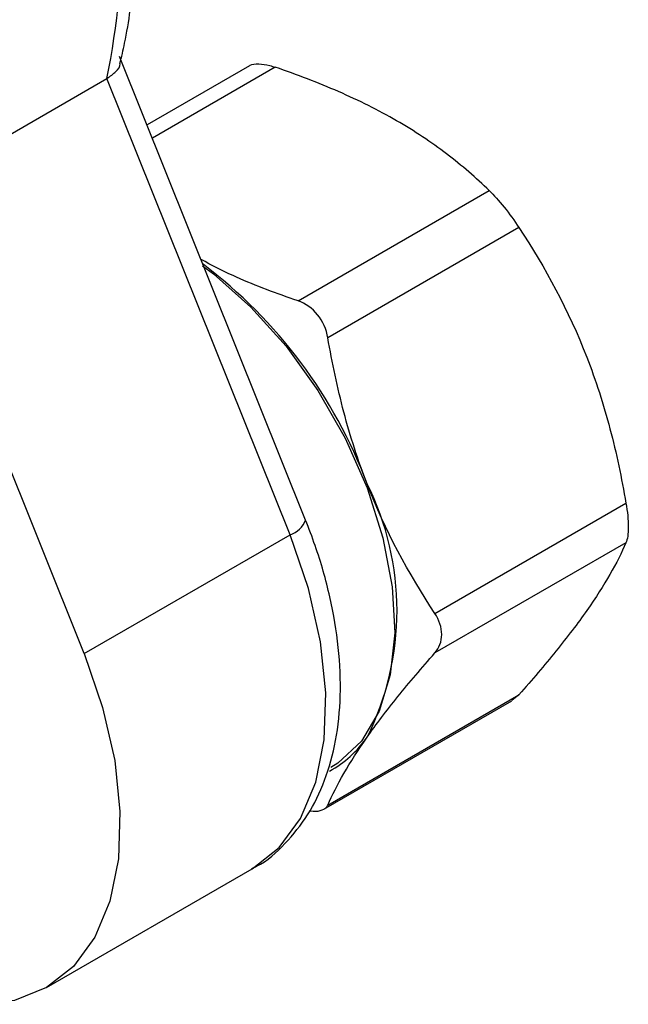
# Model space of a CAD drawing. Units: inches. Extents: x 0.2 to 10.8, y 0.2 to 8.3.
# Drawn here: x 1.4 to 1.5, y 6.4 to 6.6 of the extents above; entities that cross this region are included whole.
import ezdxf

# ---------------------------------------------------------------- set-up
doc = ezdxf.new("R2010")
doc.units = ezdxf.units.IN
doc.header["$MEASUREMENT"] = 0

msp = doc.modelspace()

# ---------------------------------------------------------------- linework, layer by layer
at = {"color": 7, "linetype": 'Continuous', "lineweight": 25}
for p, q in [((1.47714198063465, 6.467857999636758), (1.439424012508745, 6.561964480685949)), ((1.465728342564767, 6.560083824648886), (1.444978765831689, 6.548105348969902)), ((1.395093600159244, 6.533398966621388), (1.436851874638764, 6.557505505356311)), ((1.473968183313908, 6.464900167038675), (1.436851874638764, 6.557505505356311)), ((1.432209908834387, 6.440793628303753), (1.395093600159244, 6.533398966621388)), ((1.475612220330396, 6.512357130053077), (1.514376310789727, 6.534735163145422)), ((1.520403598542641, 6.527237274481147), (1.481639508083307, 6.504859241388806)), ((1.503337743993785, 6.44893429374479), (1.542101834453119, 6.47131232683713)), ((1.432209908834387, 6.440793628303753), (1.473968183313908, 6.464900167038675)), ((1.542101834453118, 6.463275507822504), (1.503337743993788, 6.440897474730161)), ((1.480844801410158, 6.409178515508289), (1.518966534195133, 6.431185723408465)), ((1.481639508083308, 6.410024777016251), (1.520403598542638, 6.432402810108592)), ((1.520403598542638, 6.432402810108592), (1.518935426539762, 6.431232522322351)), ((1.42455585850747, 6.372967844234722), (1.46631413298699, 6.397074382969644))]:
    msp.add_line(p, q, dxfattribs=at)
at = {"color": 8, "linetype": 'Continuous', "lineweight": 25}
msp.add_line((1.470979838968765, 6.559787413075529), (1.446062007996773, 6.545402655443573), dxfattribs=at)
at = {"color": 7, "linetype": 'Continuous', "lineweight": 25, "flags": 128}
for points in [[(1.456250291609853, 6.519439109063422), (1.458426696116324, 6.51781982378426), (1.466046427341451, 6.511103474969885), (1.473188638278952, 6.503137059489944), (1.479626283976649, 6.494173823074294), (1.48515471702601, 6.484498699562212), (1.489598193133243, 6.474419253092357), (1.492815457884401, 6.464255900894315), (1.494704237105847, 6.454331727491067), (1.495204488075272, 6.44496221411041), (1.494300308229949, 6.436445209798813), (1.492020440695998, 6.429051463047682), (1.488437360568279, 6.423016014923743), (1.483664970987341, 6.418530727308791), (1.482272410322046, 6.417651755313294)], [(1.432209908834387, 6.440793628303753), (1.435966399932383, 6.429848476925971), (1.43841599296183, 6.419061858004302), (1.439491402403849, 6.408730058816836), (1.43916308886906, 6.39913687363509), (1.437440070486711, 6.390545808451659), (1.434369675194342, 6.383192842987116), (1.430036240732116, 6.377279948789655), (1.424558798050408, 6.372969541472553), (1.418087801762922, 6.370380019475651), (1.410800997453374, 6.36958251189228), (1.402898539352716, 6.370598924692496), (1.394597492494751, 6.373401339009028), (1.386125870365139, 6.377912778013831), (1.377716371817897, 6.384009321320667), (1.373801049542142, 6.387422408178252)]]:
    msp.add_lwpolyline(points, dxfattribs=at)
at = {"color": 8, "linetype": 'Continuous', "lineweight": 25, "flags": 128}
msp.add_lwpolyline([(1.46631413298699, 6.397074382969644), (1.466317072529928, 6.397076080207476), (1.471794515211637, 6.401386487524577), (1.476127949673863, 6.407299381722039), (1.479198344966231, 6.414652347186581), (1.48092136334858, 6.423243412370013), (1.48124967688337, 6.432836597551759), (1.480174267441351, 6.443168396739225), (1.477724674411903, 6.453955015660893), (1.473968183313908, 6.464900167038675)], dxfattribs=at)
at = {"color": 7, "linetype": 'Continuous', "lineweight": 25}
for centre, radius, start, end in [((1.272708658345424, 6.590255542840903), 0.1673784944679707, 348.7164527490233, 11.28354725097694), ((1.396429083645, 6.440361544479006), 0.0994810557266817, 20.51747542066173, 52.97826282227803), ((1.438160626568634, 6.449511142607547), 0.05750976810099478, 333.436429510441, 26.56357048955986), ((1.471517043335252, 6.436193523104839), 0.02192586470725338, 298.5058919178159, 325.5594164980948)]:
    msp.add_arc(centre, radius, start, end, dxfattribs=at)
at = {"color": 8, "linetype": 'Continuous', "lineweight": 25}
msp.add_arc((1.472348989043349, 6.469819267599945), 0.005178739269138108, 288.2197201899062, 337.7458699364742, dxfattribs=at)
at = {"color": 7, "linetype": 'Continuous', "lineweight": 25}
for points, knots in [([(1.439492634401341, 6.560507532117377), (1.439813405755819, 6.561880495869169), (1.441142208057688, 6.56756802802658), (1.442537225885002, 6.578238259994014), (1.44319044184767, 6.592731207482718), (1.44245582728156, 6.607932312816219), (1.44113687507301, 6.619184382378871), (1.440005748800155, 6.625329828797609), (1.439854740412116, 6.626150262359935)], [0, 0, 0, 0, 0.07098063782415277, 0.294038833619115, 0.5176189387950765, 0.7415877567081199, 0.9655012731595687, 1, 1, 1, 1]), ([(1.436851874638764, 6.557505505356311), (1.43749716527898, 6.55795972577471), (1.438787043420936, 6.558867671671972), (1.439571857474137, 6.559962753096439), (1.439527074192739, 6.560483061161539), (1.439525321467622, 6.560503424944311)], [0, 0, 0, 0, 0.490292676954837, 0.9800511083729487, 0.9999999999999999, 0.9999999999999999, 0.9999999999999999, 0.9999999999999999]), ([(1.465759450220139, 6.560037025734998), (1.465802097864513, 6.560082467984197), (1.466143656070161, 6.560446407735718), (1.467557852190599, 6.560542875199022), (1.469392946244292, 6.560298740894336), (1.470608640531825, 6.559907020459304), (1.470979838968765, 6.559787413075529)], [0, 0, 0, 0, 0.05609365335369375, 0.4492451545335938, 0.8318332660845681, 0.9999999999999999, 0.9999999999999999, 0.9999999999999999, 0.9999999999999999]), ([(1.495567109371991, 6.548929092222929), (1.491908205747655, 6.551041332324964), (1.487933832643844, 6.553024188244397), (1.479686045963374, 6.556628839001016), (1.475394142176991, 6.55826767785819), (1.470979838968765, 6.559787413075529)], [0, 0, 0, 0, 0.5000000000000009, 0.5000000000000009, 1, 1, 1, 1]), ([(1.514376310789727, 6.534735163145422), (1.511708856665643, 6.537317279560762), (1.508838977775836, 6.53981552742172), (1.502602371712528, 6.544562855773926), (1.499229301580322, 6.546814953661764), (1.495567109371991, 6.548929092222929)], [0, 0, 0, 0, 0.5, 0.5, 1, 1, 1, 1]), ([(1.514376310789727, 6.534735163145422), (1.515272863907933, 6.533867292728142), (1.516324375978531, 6.532702850238742), (1.518442506779318, 6.530068787893525), (1.519499965122642, 6.528608888241102), (1.520403598542642, 6.527237274481145)], [0, 0, 0, 0, 0.5, 0.5, 1, 1, 1, 1]), ([(1.475612220330396, 6.512357130053077), (1.475330754825657, 6.512454567173095), (1.470786375647997, 6.514027730533742), (1.463869182021698, 6.516577307417249), (1.458068157002625, 6.519623043497888), (1.45594844044327, 6.520735967021634)], [0, 0, 0, 0, 0.04021517727777882, 0.6492909829808895, 1, 1, 1, 1]), ([(1.481639508083307, 6.504859241388806), (1.481342932881939, 6.506580772764422), (1.480622844303602, 6.508216771436271), (1.478506755155629, 6.51085373868723), (1.477115999555527, 6.511839416126386), (1.475612220330396, 6.512357130053077)], [0, 0, 0, 0, 0.5, 0.5, 1, 1, 1, 1]), ([(1.489599591545802, 6.475228963454343), (1.488682022239736, 6.477593902964321), (1.48782616803232, 6.480009087079654), (1.48625785227962, 6.484867908648298), (1.485541761442697, 6.487320189700569), (1.483578584829856, 6.494739224379405), (1.48251656919874, 6.499768160875043), (1.481639508083307, 6.504859241388806)], [0, 0, 0, 0, 0.2499999999999997, 0.2499999999999997, 0.4999999999999993, 0.4999999999999993, 1, 1, 1, 1]), ([(1.534141750990624, 6.500942604771593), (1.53505932029669, 6.498577665261616), (1.535915174504106, 6.496162481146282), (1.537483490256806, 6.491303659577637), (1.538199581093729, 6.488851378525367), (1.540162757706571, 6.481432343846531), (1.541224773337686, 6.476403407350893), (1.542101834453119, 6.47131232683713)], [0, 0, 0, 0, 0.2499999999999996, 0.2499999999999996, 0.4999999999999991, 0.4999999999999991, 1, 1, 1, 1]), ([(1.542101834453119, 6.47131232683713), (1.542398409654488, 6.469590795461514), (1.542566050701392, 6.467905399655518), (1.542567076519863, 6.465079313870996), (1.542398492643382, 6.463954207984934), (1.542101834453118, 6.463275507822503)], [0, 0, 0, 0, 0.5, 0.5, 1, 1, 1, 1]), ([(1.466241296775172, 6.397161647323768), (1.466563873365324, 6.397305884961031), (1.469129581797103, 6.398453121720935), (1.473087549162133, 6.402101542109804), (1.477789314235441, 6.407916926242685), (1.481214090852229, 6.41500251216173), (1.483441030498935, 6.423096296213617), (1.484377648173593, 6.432154885094219), (1.483984088780801, 6.441962840159538), (1.482245556875487, 6.452238907884743), (1.479787282569938, 6.460959340627863), (1.477800719299983, 6.466140081025093), (1.47714198063465, 6.467857999636758)], [0, 0, 0, 0, 0.01567592036213462, 0.12468307458412, 0.2331622112995131, 0.3437507419104155, 0.4582504661803863, 0.5766098048321697, 0.6973454688262352, 0.8187588083358247, 0.93990094224238, 1, 1, 1, 1]), ([(1.534141750990624, 6.449506963078003), (1.533224181684558, 6.448201426538782), (1.53223563027349, 6.446850995123102), (1.530149575949021, 6.44410179649542), (1.529048894199904, 6.442698315932724), (1.525590067820034, 6.438409336956472), (1.523075163870341, 6.435445312181952), (1.520403598542638, 6.432402810108592)], [0, 0, 0, 0, 0.2499999999999999, 0.2499999999999999, 0.4999999999999998, 0.4999999999999998, 1, 1, 1, 1]), ([(1.503337743993788, 6.440897474730161), (1.504241124626095, 6.441926286347952), (1.504736330563713, 6.443229028734791), (1.504739388050865, 6.446052757277151), (1.504241377413786, 6.447562679984834), (1.503337743993784, 6.448934293744791)], [0, 0, 0, 0, 0.5, 0.5, 1, 1, 1, 1]), ([(1.489599591545802, 6.423793321760752), (1.490517160851868, 6.425098858299972), (1.491505712262936, 6.426449289715653), (1.493591766587406, 6.429198488343335), (1.494692448336522, 6.430601968906031), (1.498151274716392, 6.434890947882284), (1.500666178666085, 6.437854972656803), (1.503337743993788, 6.440897474730161)], [0, 0, 0, 0, 0.2499999999999997, 0.2499999999999997, 0.4999999999999993, 0.4999999999999993, 1, 1, 1, 1]), ([(1.477952548347044, 6.408906644755374), (1.477999614845249, 6.408894751328434), (1.478878464204619, 6.408672671270521), (1.480164173205849, 6.408838092049869), (1.48125980826272, 6.409336976026771), (1.481550690498014, 6.409863889863462), (1.481639508083308, 6.410024777016251)], [0, 0, 0, 0, 0.02302586832236948, 0.4299506102168374, 0.8259418962174392, 0.9999999999999999, 0.9999999999999999, 0.9999999999999999, 0.9999999999999999])]:
    msp.add_open_spline(points, degree=3, knots=knots, dxfattribs=at)
for points in [[(1.520403598542641, 6.527237274481147), (1.525758385365934, 6.519109311165598), (1.530456208132196, 6.510441708396779), (1.534141750990624, 6.500942604771593)], [(1.503337743993785, 6.44893429374479), (1.497982957170493, 6.457062257060338), (1.49328513440423, 6.465729859829158), (1.489599591545802, 6.475228963454343)], [(1.542101834453118, 6.463275507822504), (1.540343885562464, 6.45925363943393), (1.537827293849052, 6.454750829494118), (1.534141750990624, 6.449506963078003)], [(1.481639508083308, 6.410024777016251), (1.483397456973963, 6.414046645404825), (1.485914048687374, 6.418549455344637), (1.489599591545802, 6.423793321760752)]]:
    msp.add_open_spline(points, degree=3, dxfattribs=at)

doc.saveas('drawing.dxf')
